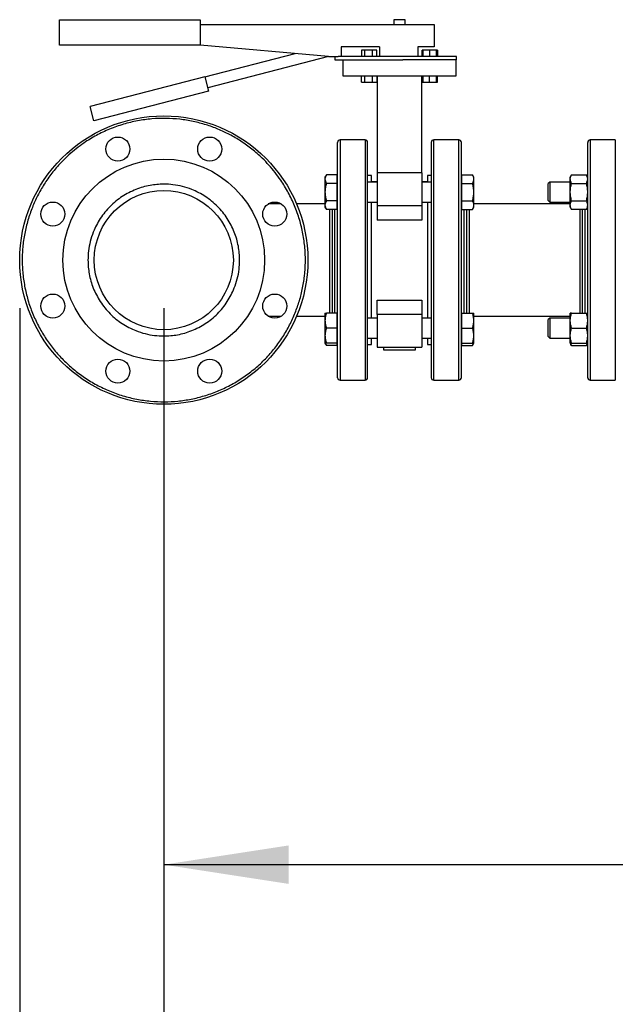
# Model space of a CAD drawing. Extents: x 0.4 to 10.6, y 0.4 to 8.1.
# Drawn here: x 2.4 to 3, y 2.3 to 3.3 of the extents above; entities that cross this region are included whole.
import ezdxf

# ---------------------------------------------------------------- set-up
doc = ezdxf.new("R2010")
doc.units = 0
doc.linetypes.add('SLD-SOLID', pattern=[0])
doc.layers.get('0').update_dxf_attribs({"linetype": 'CONTINUOUS'})
doc.styles.add('SLDTEXTSTYLE0', font='TXT', dxfattribs={"width": 0.75})
doc.dimstyles.new('SLDDIMSTYLE1', dxfattribs={"dimtxt": 0.125, "dimasz": 0.13, "dimexe": 0, "dimexo": 0.0625, "dimgap": 0.03125, "dimtad": 0, "dimtih": 1, "dimtoh": 1, "dimdec": 1, "dimlfac": 30, "dimrnd": 1e-09, "dimzin": 12, "dimtxsty": 'SLDTEXTSTYLE0', "dimsah": 1, "dimcen": 0.09, "dimazin": 3, "dimtfac": 1, "dimtofl": 0, "dimtmove": 0, "dimatfit": 3, "dimtolj": 1, "dimtzin": 12})
doc.dimstyles.new('SLDDIMSTYLE5', dxfattribs={"dimtxt": 0.125, "dimasz": 0.13, "dimexe": 0, "dimexo": 0.0625, "dimgap": 0.03125, "dimtad": 0, "dimtih": 1, "dimtoh": 1, "dimdec": 1, "dimlfac": 30, "dimrnd": 1e-09, "dimzin": 12, "dimtxsty": 'SLDTEXTSTYLE0', "dimsah": 1, "dimcen": 0.09, "dimazin": 3, "dimtfac": 1, "dimtofl": 0, "dimtmove": 0, "dimatfit": 3, "dimtolj": 1, "dimtzin": 12})

# ---------------------------------------------------------------- blocks, each defined once
blk = doc.blocks.new('_D_14')
at = {"color": 7, "linetype": 'SLD-SOLID'}
for p, q in [((2.3778, 3.0465), (2.3778, 1.616)), ((3.9699, 3.0465), (3.9699, 1.616)), ((2.3778, 1.741), (3.0122, 1.741)), ((3.9699, 1.741), (3.3355, 1.741))]:
    blk.add_line(p, q, dxfattribs=at)
for points in [[(2.3778, 1.741), (2.5078, 1.721), (2.5078, 1.761)], [(3.9699, 1.741), (3.8399, 1.761), (3.8399, 1.721)]]:
    blk.add_solid(points, dxfattribs=at)
at = {"color": 7, "linetype": 'SLD-SOLID', "insert": (3.0122, 1.8029), "char_height": 0.125, "attachment_point": 1, "style": 'SLDTEXTSTYLE0'}
blk.add_mtext('47.8', dxfattribs=at)
blk = doc.blocks.new('_D_15')
at = {"color": 7, "linetype": 'SLD-SOLID'}
for p, q in [((2.5278, 3.0465), (2.5278, 1.9486)), ((3.8199, 3.0465), (3.8199, 1.9486)), ((2.5278, 2.0736), (3.0122, 2.0736)), ((3.8199, 2.0736), (3.3355, 2.0736))]:
    blk.add_line(p, q, dxfattribs=at)
for points in [[(2.5278, 2.0736), (2.6578, 2.0536), (2.6578, 2.0936)], [(3.8199, 2.0736), (3.6899, 2.0936), (3.6899, 2.0536)]]:
    blk.add_solid(points, dxfattribs=at)
at = {"color": 7, "linetype": 'SLD-SOLID', "insert": (3.0122, 2.1355), "char_height": 0.125, "attachment_point": 1, "style": 'SLDTEXTSTYLE0'}
blk.add_mtext('38.8', dxfattribs=at)
blk = doc.blocks.new('_D_16')
at = {"color": 7, "linetype": 'SLD-SOLID'}
for p, q in [((2.5278, 3.0465), (2.5278, 2.3427)), ((3.3354, 2.5684), (3.3354, 2.3427)), ((2.5278, 2.4677), (3.3354, 2.4677)), ((3.3354, 2.4677), (3.4714, 2.4677))]:
    blk.add_line(p, q, dxfattribs=at)
for points in [[(2.5278, 2.4677), (2.6578, 2.4477), (2.6578, 2.4877)], [(3.3354, 2.4677), (3.2054, 2.4877), (3.2054, 2.4477)]]:
    blk.add_solid(points, dxfattribs=at)
at = {"color": 7, "linetype": 'SLD-SOLID', "insert": (3.4714, 2.5297), "char_height": 0.125, "attachment_point": 1, "style": 'SLDTEXTSTYLE0'}
blk.add_mtext('24.2', dxfattribs=at)

msp = doc.modelspace()

# ---------------------------------------------------------------- linework, layer by layer
at = {"color": 7, "linetype": 'SLD-SOLID'}
for p, q in [((2.4191, 3.3199), (2.4191, 3.3465)), ((2.4191, 3.3465), (2.5658, 3.3465)), ((2.5658, 3.3465), (2.5658, 3.3199)), ((2.5658, 3.3415), (2.8091, 3.3415)), ((2.7673, 3.3465), (2.7673, 3.3415)), ((2.7789, 3.3465), (2.7673, 3.3465)), ((2.7789, 3.3415), (2.7789, 3.3465)), ((2.8091, 3.3415), (2.8091, 3.3182)), ((2.5658, 3.3199), (2.4191, 3.3199)), ((2.6991, 3.3082), (2.5658, 3.3199)), ((2.5658, 3.3199), (2.5658, 3.3199)), ((2.7524, 3.3182), (2.7124, 3.3182)), ((2.7124, 3.3182), (2.7124, 3.3082)), ((2.7524, 3.3182), (2.7524, 3.3082)), ((2.7924, 3.3182), (2.7924, 3.3082)), ((2.8091, 3.3182), (2.7924, 3.3182)), ((2.5707, 3.287), (2.6644, 3.3112)), ((2.6992, 3.3082), (2.5736, 3.2757)), ((2.6991, 3.3082), (2.7092, 3.3082)), ((2.7058, 3.3082), (2.7058, 3.3049)), ((2.8324, 3.3082), (2.7092, 3.3082)), ((2.7335, 3.3149), (2.7335, 3.3082)), ((2.7369, 3.3149), (2.7335, 3.3149)), ((2.745, 3.3149), (2.7369, 3.3149)), ((2.7369, 3.3082), (2.7369, 3.3149)), ((2.745, 3.3082), (2.745, 3.3149)), ((2.7496, 3.3149), (2.745, 3.3149)), ((2.7496, 3.3082), (2.7496, 3.3149)), ((2.7966, 3.3082), (2.7966, 3.3149)), ((2.7977, 3.3149), (2.7966, 3.3149)), ((2.8043, 3.3149), (2.7977, 3.3149)), ((2.7977, 3.3082), (2.7977, 3.3149)), ((2.8116, 3.3149), (2.8043, 3.3149)), ((2.8043, 3.3149), (2.8043, 3.3082)), ((2.8116, 3.3082), (2.8116, 3.3149)), ((2.8123, 3.3149), (2.8116, 3.3149)), ((2.8123, 3.3082), (2.8123, 3.3149)), ((2.8127, 3.3149), (2.8123, 3.3149)), ((2.8127, 3.3149), (2.8127, 3.3082)), ((2.8324, 3.3049), (2.8324, 3.3082)), ((2.7058, 3.3049), (2.7765, 3.3049)), ((2.7141, 3.3049), (2.7141, 3.2882)), ((2.832, 3.3049), (2.7765, 3.3049)), ((2.832, 3.3049), (2.8324, 3.3049)), ((2.8321, 3.2882), (2.8321, 3.3049)), ((2.7141, 3.2882), (2.8321, 3.2882)), ((2.7335, 3.2815), (2.7335, 3.2882)), ((2.7369, 3.2815), (2.7369, 3.2882)), ((2.745, 3.2815), (2.745, 3.2882)), ((2.7496, 3.2882), (2.7496, 3.2815)), ((2.7498, 3.2882), (2.7498, 3.1872)), ((2.7964, 3.1872), (2.7964, 3.2882)), ((2.7966, 3.2882), (2.7966, 3.2815)), ((2.7977, 3.2815), (2.7977, 3.2882)), ((2.8043, 3.2815), (2.8043, 3.2882)), ((2.8116, 3.2815), (2.8116, 3.2882)), ((2.8123, 3.2815), (2.8123, 3.2882)), ((2.8127, 3.2815), (2.8127, 3.2882)), ((2.5707, 3.287), (2.4512, 3.2561)), ((2.5707, 3.287), (2.5745, 3.2723)), ((2.7335, 3.2815), (2.7369, 3.2815)), ((2.7369, 3.2815), (2.745, 3.2815)), ((2.745, 3.2815), (2.7496, 3.2815)), ((2.7966, 3.2815), (2.7977, 3.2815)), ((2.7977, 3.2815), (2.8043, 3.2815)), ((2.8043, 3.2815), (2.8116, 3.2815)), ((2.8116, 3.2815), (2.8123, 3.2815)), ((2.8123, 3.2815), (2.8127, 3.2815)), ((2.5745, 3.2723), (2.4551, 3.2414)), ((2.4551, 3.2414), (2.4512, 3.2561)), ((2.7374, 3.2215), (2.7113, 3.2215)), ((2.8349, 3.2215), (2.8088, 3.2215)), ((2.9978, 3.2215), (2.9717, 3.2215)), ((2.697, 3.1853), (2.6956, 3.1829)), ((2.7081, 3.1853), (2.697, 3.1853)), ((2.7081, 3.1853), (2.7081, 3.1808)), ((2.7964, 3.1872), (2.7498, 3.1872)), ((2.7498, 3.1872), (2.7498, 3.1531)), ((2.7964, 3.1872), (2.7964, 3.1531)), ((2.8381, 3.1808), (2.8381, 3.1853)), ((2.8381, 3.1853), (2.8492, 3.1853)), ((2.8506, 3.1829), (2.8492, 3.1853)), ((2.9523, 3.1853), (2.9509, 3.1829)), ((2.9523, 3.1853), (2.9677, 3.1853)), ((2.9691, 3.1829), (2.9677, 3.1853)), ((2.6956, 3.1829), (2.6956, 3.1808)), ((2.6956, 3.1808), (2.6956, 3.1672)), ((2.7081, 3.1763), (2.697, 3.1763)), ((2.7087, 3.1829), (2.7081, 3.1829)), ((2.7081, 3.1808), (2.7081, 3.1763)), ((2.7081, 3.1763), (2.7081, 3.1672)), ((2.7439, 3.1845), (2.74, 3.1845)), ((2.7498, 3.1777), (2.74, 3.1777)), ((2.7439, 3.1836), (2.7439, 3.1845)), ((2.7439, 3.1777), (2.7439, 3.1836)), ((2.7498, 3.1779), (2.7439, 3.1779)), ((2.8023, 3.1779), (2.7964, 3.1779)), ((2.8062, 3.1777), (2.7964, 3.1777)), ((2.8062, 3.1845), (2.8023, 3.1845)), ((2.8023, 3.1845), (2.8023, 3.1777)), ((2.8381, 3.1829), (2.8375, 3.1829)), ((2.8381, 3.1763), (2.8381, 3.1808)), ((2.8381, 3.1672), (2.8381, 3.1763)), ((2.8381, 3.1763), (2.8492, 3.1763)), ((2.8506, 3.1808), (2.8506, 3.1829)), ((2.8506, 3.1672), (2.8506, 3.1808)), ((2.9295, 3.1777), (2.9278, 3.176)), ((2.9278, 3.1585), (2.9278, 3.176)), ((2.9509, 3.1777), (2.9295, 3.1777)), ((2.9295, 3.1777), (2.9295, 3.1568)), ((2.9509, 3.1808), (2.9509, 3.1829)), ((2.9509, 3.1672), (2.9509, 3.1808)), ((2.9523, 3.1763), (2.9677, 3.1763)), ((2.6956, 3.1672), (2.6956, 3.1537)), ((2.7081, 3.1672), (2.7081, 3.1582)), ((2.8381, 3.1582), (2.8381, 3.1672)), ((2.8506, 3.1537), (2.8506, 3.1672)), ((2.9509, 3.1537), (2.9509, 3.1672)), ((2.6501, 3.1549), (2.6365, 3.1549)), ((2.6956, 3.1549), (2.666, 3.1549)), ((2.7081, 3.1582), (2.697, 3.1582)), ((2.7081, 3.1582), (2.7081, 3.1537)), ((2.74, 3.1568), (2.7498, 3.1568)), ((2.7439, 3.0362), (2.7439, 3.1568)), ((2.7964, 3.1568), (2.8062, 3.1568)), ((2.8023, 3.1568), (2.8023, 3.0362)), ((2.8381, 3.1582), (2.8492, 3.1582)), ((2.8381, 3.1537), (2.8381, 3.1582)), ((2.9509, 3.1549), (2.8506, 3.1549)), ((2.9278, 3.1585), (2.9295, 3.1568)), ((2.9295, 3.1568), (2.9509, 3.1568)), ((2.9523, 3.1582), (2.9677, 3.1582)), ((2.6956, 3.1537), (2.6956, 3.1516)), ((2.6956, 3.1516), (2.697, 3.1492)), ((2.7081, 3.1492), (2.697, 3.1492)), ((2.7081, 3.1537), (2.7081, 3.1492)), ((2.7081, 3.1516), (2.7087, 3.1516)), ((2.7964, 3.1531), (2.7498, 3.1531)), ((2.7498, 3.1531), (2.7498, 3.1381)), ((2.7964, 3.1531), (2.7964, 3.1381)), ((2.8375, 3.1516), (2.8381, 3.1516)), ((2.8381, 3.1492), (2.8381, 3.1537)), ((2.8381, 3.1492), (2.8492, 3.1492)), ((2.8492, 3.1492), (2.8506, 3.1516)), ((2.8506, 3.1516), (2.8506, 3.1537)), ((2.9509, 3.1516), (2.9509, 3.1537)), ((2.9509, 3.1516), (2.9523, 3.1492)), ((2.9677, 3.1492), (2.9523, 3.1492)), ((2.9677, 3.1492), (2.9691, 3.1516)), ((2.7964, 3.1381), (2.7498, 3.1381)), ((2.7498, 3.0549), (2.7964, 3.0549)), ((2.7498, 3.04), (2.7498, 3.0549)), ((2.7964, 3.0549), (2.7964, 3.04)), ((2.6365, 3.0382), (2.6501, 3.0382)), ((2.666, 3.0382), (2.6956, 3.0382)), ((2.6956, 3.0414), (2.6956, 3.0336)), ((2.6956, 3.0336), (2.6956, 3.018)), ((2.7081, 3.0414), (2.697, 3.0414)), ((2.7087, 3.0414), (2.7081, 3.0414)), ((2.7081, 3.0414), (2.7081, 3.0336)), ((2.7081, 3.0336), (2.7081, 3.0258)), ((2.7498, 3.0362), (2.74, 3.0362)), ((2.7964, 3.04), (2.7498, 3.04)), ((2.7498, 3.04), (2.7498, 3.0058)), ((2.7964, 3.04), (2.7964, 3.0058)), ((2.8062, 3.0362), (2.7964, 3.0362)), ((2.8381, 3.0414), (2.8375, 3.0414)), ((2.8381, 3.0336), (2.8381, 3.0414)), ((2.8381, 3.0414), (2.8492, 3.0414)), ((2.8381, 3.0258), (2.8381, 3.0336)), ((2.8506, 3.0336), (2.8506, 3.0414)), ((2.8506, 3.0382), (2.9509, 3.0382)), ((2.8506, 3.018), (2.8506, 3.0336)), ((2.9295, 3.0362), (2.9278, 3.0346)), ((2.9278, 3.0171), (2.9278, 3.0346)), ((2.9509, 3.0362), (2.9295, 3.0362)), ((2.9295, 3.0362), (2.9295, 3.0154)), ((2.9509, 3.0336), (2.9509, 3.0414)), ((2.9509, 3.018), (2.9509, 3.0336)), ((2.9523, 3.0414), (2.9677, 3.0414)), ((2.7081, 3.0258), (2.697, 3.0258)), ((2.7081, 3.0258), (2.7081, 3.018)), ((2.8381, 3.0258), (2.8492, 3.0258)), ((2.8381, 3.018), (2.8381, 3.0258)), ((2.9523, 3.0258), (2.9677, 3.0258)), ((2.6956, 3.018), (2.6956, 3.0102)), ((2.7081, 3.018), (2.7081, 3.0102)), ((2.74, 3.0154), (2.7498, 3.0154)), ((2.7439, 3.0086), (2.7439, 3.0154)), ((2.7439, 3.0152), (2.7498, 3.0152)), ((2.7964, 3.0154), (2.8062, 3.0154)), ((2.7964, 3.0152), (2.8023, 3.0152)), ((2.8023, 3.0154), (2.8023, 3.0086)), ((2.8381, 3.0102), (2.8381, 3.018)), ((2.8506, 3.0102), (2.8506, 3.018)), ((2.9278, 3.0171), (2.9295, 3.0154)), ((2.9295, 3.0154), (2.9509, 3.0154)), ((2.9509, 3.0102), (2.9509, 3.018)), ((2.6956, 3.0102), (2.697, 3.0078)), ((2.7081, 3.0102), (2.697, 3.0102)), ((2.7081, 3.0078), (2.697, 3.0078)), ((2.7081, 3.0102), (2.7087, 3.0102)), ((2.7081, 3.0102), (2.7081, 3.0078)), ((2.74, 3.0086), (2.74, 3.0093)), ((2.74, 3.0086), (2.7439, 3.0086)), ((2.7498, 3.0058), (2.7964, 3.0058)), ((2.7564, 3.0058), (2.7564, 3.0032)), ((2.7564, 3.0032), (2.7898, 3.0032)), ((2.7898, 3.0032), (2.7898, 3.0058)), ((2.8023, 3.0086), (2.8062, 3.0086)), ((2.8062, 3.0093), (2.8062, 3.0086)), ((2.8375, 3.0102), (2.8381, 3.0102)), ((2.8381, 3.0102), (2.8492, 3.0102)), ((2.8381, 3.0078), (2.8381, 3.0102)), ((2.8381, 3.0078), (2.8492, 3.0078)), ((2.8492, 3.0078), (2.8506, 3.0102)), ((2.9509, 3.0102), (2.9523, 3.0078)), ((2.9523, 3.0102), (2.9677, 3.0102)), ((2.9523, 3.0078), (2.9677, 3.0078)), ((2.9677, 3.0078), (2.9691, 3.0102)), ((2.7113, 2.9715), (2.7374, 2.9715)), ((2.8088, 2.9715), (2.8349, 2.9715)), ((2.9717, 2.9715), (2.9978, 2.9715))]:
    msp.add_line(p, q, dxfattribs=at)
at = {"color": 8, "linetype": 'SLD-SOLID'}
for p, q in [((2.7113, 3.2215), (2.7113, 3.1849)), ((2.7374, 3.2215), (2.7374, 3.0081)), ((2.8088, 2.9715), (2.8088, 3.2215)), ((2.8349, 3.1849), (2.8349, 3.2215)), ((2.9717, 3.2215), (2.9717, 2.9715)), ((2.9978, 3.2215), (2.9978, 2.9715)), ((2.7113, 3.1849), (2.7113, 2.9715)), ((2.8349, 2.9715), (2.8349, 3.1849)), ((2.703, 3.1492), (2.703, 3.0414)), ((2.706, 3.0464), (2.706, 3.1492)), ((2.8402, 3.1492), (2.8402, 3.0414)), ((2.8432, 3.1466), (2.8432, 3.1492)), ((2.8432, 3.0414), (2.8432, 3.1466)), ((2.9634, 3.1492), (2.9634, 3.0414)), ((2.9665, 3.0414), (2.9665, 3.1492)), ((2.706, 3.0414), (2.706, 3.0464)), ((2.7374, 3.0081), (2.7374, 2.9715))]:
    msp.add_line(p, q, dxfattribs=at)
at = {"color": 7, "linetype": 'SLD-SOLID'}
for centre, radius in [((2.5278, 3.0965), 0.15), ((2.48, 3.212), 0.0125), ((2.5756, 3.212), 0.0125), ((2.5278, 3.0965), 0.105), ((2.5278, 3.0965), 0.0724), ((2.4123, 3.1444), 0.0125), ((2.6433, 3.1444), 0.0125), ((2.4123, 3.0487), 0.0125), ((2.6433, 3.0487), 0.0125), ((2.48, 2.981), 0.0125), ((2.5756, 2.981), 0.0125)]:
    msp.add_circle(centre, radius, dxfattribs=at)
for centre, start, end in [((2.7113, 3.2189), 90, 180), ((2.7374, 3.2189), 360, 90), ((2.8088, 3.2189), 90, 180), ((2.8349, 3.2189), 0, 90), ((2.9717, 3.2189), 90, 180), ((2.7113, 2.9742), 180, 270), ((2.7374, 2.9742), 270, 0), ((2.8088, 2.9742), 180, 270), ((2.8349, 2.9742), 270, 0), ((2.9717, 2.9742), 180, 270)]:
    msp.add_arc(centre, 0.00262, start, end, dxfattribs=at)
for points, knots in [([(2.664, 3.0401), (2.6655, 3.0443), (2.6688, 3.0527), (2.6722, 3.0659), (2.6745, 3.0799), (2.6754, 3.0943), (2.6749, 3.1091), (2.6729, 3.1239), (2.6693, 3.1387), (2.6642, 3.153), (2.6576, 3.1668), (2.6506, 3.1783), (2.6437, 3.1877), (2.6373, 3.1953), (2.6294, 3.2036), (2.6197, 3.212), (2.6083, 3.2203), (2.5964, 3.2272), (2.5843, 3.2329), (2.5717, 3.2374), (2.5584, 3.2409), (2.5445, 3.2432), (2.53, 3.2441), (2.5153, 3.2436), (2.5004, 3.2416), (2.4857, 3.238), (2.4713, 3.2329), (2.4575, 3.2264), (2.446, 3.2194), (2.4366, 3.2124), (2.429, 3.206), (2.4208, 3.1981), (2.4123, 3.1885), (2.4041, 3.177), (2.3971, 3.1652), (2.3934, 3.157), (2.3916, 3.1529)], [0, 0, 0, 0, 0.028641, 0.058247, 0.088731, 0.11999, 0.151897, 0.184307, 0.217062, 0.249992, 0.282923, 0.315678, 0.337287, 0.358735, 0.38001, 0.411269, 0.441753, 0.471359, 0.5, 0.528641, 0.558247, 0.588731, 0.61999, 0.651897, 0.684307, 0.717062, 0.749992, 0.782923, 0.815678, 0.837287, 0.858735, 0.88001, 0.911269, 0.941753, 0.971359, 1, 1, 1, 1]), ([(2.7087, 3.01), (2.7087, 3.0128), (2.7087, 3.0185), (2.7087, 3.028), (2.7087, 3.0383), (2.7087, 3.0493), (2.7087, 3.0609), (2.7087, 3.0728), (2.7087, 3.0849), (2.7087, 3.097), (2.7087, 3.109), (2.7087, 3.1207), (2.7087, 3.132), (2.7087, 3.1431), (2.7087, 3.1539), (2.7087, 3.1643), (2.7087, 3.1741), (2.7087, 3.1832), (2.7087, 3.1914), (2.7087, 3.1987), (2.7087, 3.2049), (2.7087, 3.2099), (2.7087, 3.2138), (2.7087, 3.2167), (2.7087, 3.2184), (2.7087, 3.2191), (2.7087, 3.2189), (2.7087, 3.2189)], [0, 0, 0, 0, 0.040266, 0.081379, 0.12317, 0.165448, 0.208009, 0.250641, 0.293131, 0.335269, 0.376854, 0.417703, 0.457762, 0.498328, 0.539688, 0.581662, 0.624058, 0.666667, 0.709275, 0.751671, 0.793645, 0.835005, 0.875571, 0.91563, 0.956479, 0.998064, 1, 1, 1, 1]), ([(2.74, 3.01), (2.74, 3.0128), (2.74, 3.0185), (2.74, 3.028), (2.74, 3.0383), (2.74, 3.0493), (2.74, 3.0609), (2.74, 3.0728), (2.74, 3.0849), (2.74, 3.097), (2.74, 3.109), (2.74, 3.1207), (2.74, 3.132), (2.74, 3.1431), (2.74, 3.1539), (2.74, 3.1643), (2.74, 3.1741), (2.74, 3.1832), (2.74, 3.1914), (2.74, 3.1987), (2.74, 3.2049), (2.74, 3.2099), (2.74, 3.2138), (2.74, 3.2167), (2.74, 3.2184), (2.74, 3.2191), (2.74, 3.2189), (2.74, 3.2189)], [0, 0, 0, 0, 0.040266, 0.081379, 0.12317, 0.165448, 0.208009, 0.250641, 0.293131, 0.335269, 0.376854, 0.417703, 0.457762, 0.498328, 0.539688, 0.581662, 0.624058, 0.666667, 0.709275, 0.751671, 0.793645, 0.835005, 0.875571, 0.91563, 0.956479, 0.998064, 1, 1, 1, 1]), ([(2.8062, 3.2189), (2.8062, 3.2189), (2.8062, 3.2191), (2.8062, 3.2184), (2.8062, 3.2167), (2.8062, 3.2138), (2.8062, 3.2099), (2.8062, 3.2049), (2.8062, 3.1987), (2.8062, 3.1914), (2.8062, 3.1832), (2.8062, 3.1741), (2.8062, 3.1643), (2.8062, 3.1539), (2.8062, 3.1431), (2.8062, 3.132), (2.8062, 3.1207), (2.8062, 3.109), (2.8062, 3.097), (2.8062, 3.0849), (2.8062, 3.0728), (2.8062, 3.0609), (2.8062, 3.0493), (2.8062, 3.0383), (2.8062, 3.028), (2.8062, 3.0185), (2.8062, 3.0128), (2.8062, 3.01)], [0, 0, 0, 0, 0.0019356, 0.0435207, 0.0843697, 0.1244294, 0.1649953, 0.2063545, 0.2483293, 0.2907245, 0.3333334, 0.3759423, 0.4183376, 0.4603124, 0.5016716, 0.5422377, 0.5822974, 0.6231463, 0.6647314, 0.7068687, 0.7493587, 0.7919914, 0.8345525, 0.8768303, 0.9186207, 0.9597342, 1, 1, 1, 1]), ([(2.8375, 3.2189), (2.8375, 3.2189), (2.8375, 3.2191), (2.8375, 3.2184), (2.8375, 3.2167), (2.8375, 3.2138), (2.8375, 3.2099), (2.8375, 3.2049), (2.8375, 3.1987), (2.8375, 3.1914), (2.8375, 3.1832), (2.8375, 3.1741), (2.8375, 3.1643), (2.8375, 3.1539), (2.8375, 3.1431), (2.8375, 3.132), (2.8375, 3.1207), (2.8375, 3.109), (2.8375, 3.097), (2.8375, 3.0849), (2.8375, 3.0728), (2.8375, 3.0609), (2.8375, 3.0493), (2.8375, 3.0383), (2.8375, 3.028), (2.8375, 3.0185), (2.8375, 3.0128), (2.8375, 3.01)], [0, 0, 0, 0, 0.0019356, 0.0435207, 0.0843697, 0.1244294, 0.1649953, 0.2063545, 0.2483293, 0.2907245, 0.3333334, 0.3759423, 0.4183376, 0.4603124, 0.5016716, 0.5422377, 0.5822974, 0.6231463, 0.6647314, 0.7068687, 0.7493587, 0.7919914, 0.8345525, 0.8768303, 0.9186207, 0.9597342, 1, 1, 1, 1]), ([(2.9691, 3.01), (2.9691, 3.0127), (2.9691, 3.0181), (2.9691, 3.0272), (2.9691, 3.0371), (2.9691, 3.0479), (2.9691, 3.0594), (2.9691, 3.0715), (2.9691, 3.0839), (2.9691, 3.0965), (2.9691, 3.1092), (2.9691, 3.1216), (2.9691, 3.1337), (2.9691, 3.1451), (2.9691, 3.1559), (2.9691, 3.1659), (2.9691, 3.175), (2.9691, 3.1832), (2.9691, 3.1907), (2.9691, 3.1976), (2.9691, 3.2037), (2.9691, 3.2091), (2.9691, 3.2134), (2.9691, 3.2165), (2.9691, 3.2185), (2.9691, 3.2188), (2.9691, 3.2189)], [0, 0, 0, 0, 0.03819, 0.077665, 0.118312, 0.159992, 0.202535, 0.24575, 0.289425, 0.333333, 0.377242, 0.420917, 0.464132, 0.506675, 0.548354, 0.589002, 0.628477, 0.666667, 0.704856, 0.744331, 0.784979, 0.826658, 0.869202, 0.912417, 0.956092, 1, 1, 1, 1]), ([(2.697, 3.1853), (2.6966, 3.1846), (2.6959, 3.1831), (2.6957, 3.1815), (2.6956, 3.1808)], [0, 0, 0, 0, 0.495461, 1, 1, 1, 1]), ([(2.8506, 3.1808), (2.8505, 3.1815), (2.8503, 3.1831), (2.8496, 3.1845), (2.8492, 3.1853)], [0, 0, 0, 0, 0.494507, 1, 1, 1, 1]), ([(2.9509, 3.1808), (2.9509, 3.1815), (2.9511, 3.1831), (2.9519, 3.1845), (2.9523, 3.1853)], [0, 0, 0, 0, 0.494507, 1, 1, 1, 1]), ([(2.9691, 3.1808), (2.969, 3.1815), (2.9689, 3.1831), (2.9681, 3.1845), (2.9677, 3.1853)], [0, 0, 0, 0, 0.494507, 1, 1, 1, 1]), ([(2.6067, 3.0965), (2.6067, 3.0989), (2.6065, 3.1038), (2.6055, 3.1111), (2.6038, 3.1184), (2.6013, 3.1257), (2.598, 3.1329), (2.594, 3.1398), (2.5892, 3.1464), (2.5837, 3.1524), (2.5777, 3.1579), (2.5711, 3.1627), (2.5642, 3.1667), (2.5562, 3.1704), (2.5473, 3.1732), (2.5375, 3.1751), (2.5286, 3.1756), (2.5206, 3.1752), (2.5133, 3.1742), (2.506, 3.1725), (2.4986, 3.17), (2.4914, 3.1667), (2.4845, 3.1627), (2.4779, 3.1579), (2.4719, 3.1524), (2.4664, 3.1464), (2.4616, 3.1398), (2.4576, 3.1329), (2.454, 3.125), (2.4511, 3.116), (2.4492, 3.1063), (2.449, 3.0997), (2.4489, 3.0965)], [0, 0, 0, 0, 0.029125, 0.058252, 0.089126, 0.120002, 0.152163, 0.184326, 0.217084, 0.250017, 0.282951, 0.315709, 0.347869, 0.380032, 0.421171, 0.461186, 0.5, 0.529125, 0.558252, 0.589126, 0.620002, 0.652162, 0.684326, 0.717084, 0.750017, 0.782951, 0.815709, 0.847869, 0.880032, 0.921171, 0.961187, 1, 1, 1, 1]), ([(2.6956, 3.1808), (2.6957, 3.18), (2.6959, 3.1785), (2.6966, 3.177), (2.697, 3.1763)], [0, 0, 0, 0, 0.494507, 1, 1, 1, 1]), ([(2.697, 3.1763), (2.6966, 3.1748), (2.6959, 3.1718), (2.6957, 3.1688), (2.6956, 3.1672)], [0, 0, 0, 0, 0.495458, 1, 1, 1, 1]), ([(2.8492, 3.1763), (2.8496, 3.177), (2.8503, 3.1785), (2.8505, 3.18), (2.8506, 3.1808)], [0, 0, 0, 0, 0.495461, 1, 1, 1, 1]), ([(2.8506, 3.1672), (2.8505, 3.1688), (2.8503, 3.1718), (2.8496, 3.1748), (2.8492, 3.1763)], [0, 0, 0, 0, 0.49451, 1, 1, 1, 1]), ([(2.9523, 3.1763), (2.9519, 3.177), (2.9511, 3.1785), (2.9509, 3.18), (2.9509, 3.1808)], [0, 0, 0, 0, 0.495461, 1, 1, 1, 1]), ([(2.9509, 3.1672), (2.9509, 3.1688), (2.9511, 3.1718), (2.9519, 3.1748), (2.9523, 3.1763)], [0, 0, 0, 0, 0.49451, 1, 1, 1, 1]), ([(2.9677, 3.1763), (2.9681, 3.177), (2.9689, 3.1785), (2.969, 3.18), (2.9691, 3.1808)], [0, 0, 0, 0, 0.495461, 1, 1, 1, 1]), ([(2.9691, 3.1672), (2.969, 3.1688), (2.9689, 3.1718), (2.9681, 3.1748), (2.9677, 3.1763)], [0, 0, 0, 0, 0.49451, 1, 1, 1, 1]), ([(2.6956, 3.1672), (2.6957, 3.1657), (2.6959, 3.1627), (2.6966, 3.1597), (2.697, 3.1582)], [0, 0, 0, 0, 0.494511, 1, 1, 1, 1]), ([(2.8492, 3.1582), (2.8496, 3.1597), (2.8503, 3.1626), (2.8505, 3.1657), (2.8506, 3.1672)], [0, 0, 0, 0, 0.4954585, 1, 1, 1, 1]), ([(2.9523, 3.1582), (2.9519, 3.1597), (2.9511, 3.1626), (2.9509, 3.1657), (2.9509, 3.1672)], [0, 0, 0, 0, 0.4954585, 1, 1, 1, 1]), ([(2.9677, 3.1582), (2.9681, 3.1597), (2.9689, 3.1626), (2.969, 3.1657), (2.9691, 3.1672)], [0, 0, 0, 0, 0.4954585, 1, 1, 1, 1]), ([(2.697, 3.1582), (2.6966, 3.1575), (2.6959, 3.156), (2.6957, 3.1545), (2.6956, 3.1537)], [0, 0, 0, 0, 0.495461, 1, 1, 1, 1]), ([(2.8506, 3.1537), (2.8505, 3.1545), (2.8503, 3.156), (2.8496, 3.1575), (2.8492, 3.1582)], [0, 0, 0, 0, 0.494507, 1, 1, 1, 1]), ([(2.9509, 3.1537), (2.9509, 3.1545), (2.9511, 3.156), (2.9519, 3.1575), (2.9523, 3.1582)], [0, 0, 0, 0, 0.494507, 1, 1, 1, 1]), ([(2.9691, 3.1537), (2.969, 3.1545), (2.9689, 3.156), (2.9681, 3.1575), (2.9677, 3.1582)], [0, 0, 0, 0, 0.494507, 1, 1, 1, 1]), ([(2.3916, 3.1529), (2.39, 3.1486), (2.3866, 3.1398), (2.3832, 3.1259), (2.3809, 3.1116), (2.3802, 3.0969), (2.3809, 3.0822), (2.3831, 3.0675), (2.3867, 3.0532), (2.3917, 3.0395), (2.3979, 3.0265), (2.4052, 3.0143), (2.4136, 3.003), (2.4231, 2.9925), (2.4337, 2.9828), (2.4453, 2.9741), (2.4579, 2.9665), (2.4713, 2.9601), (2.4852, 2.9552), (2.4995, 2.9516), (2.5139, 2.9496), (2.5283, 2.9489), (2.5424, 2.9497), (2.5563, 2.9517), (2.5701, 2.9551), (2.5837, 2.9599), (2.597, 2.9661), (2.6096, 2.9737), (2.6215, 2.9825), (2.6325, 2.9924), (2.6423, 3.0033), (2.6509, 3.015), (2.6582, 3.0273), (2.6621, 3.0359), (2.664, 3.0401)], [0, 0, 0, 0, 0.030199, 0.061034, 0.092377, 0.124086, 0.156007, 0.187981, 0.219849, 0.251452, 0.28264, 0.313277, 0.343322, 0.373746, 0.404766, 0.436247, 0.468043, 0.5, 0.531957, 0.563753, 0.595234, 0.626254, 0.656678, 0.686723, 0.71736, 0.748548, 0.780151, 0.812019, 0.843994, 0.875914, 0.907623, 0.938966, 0.969801, 1, 1, 1, 1]), ([(2.6956, 3.1537), (2.6957, 3.153), (2.6959, 3.1514), (2.6966, 3.1499), (2.697, 3.1492)], [0, 0, 0, 0, 0.494507, 1, 1, 1, 1]), ([(2.7003, 3.1492), (2.7003, 3.1478), (2.7003, 3.1444), (2.7003, 3.138), (2.7003, 3.1305), (2.7003, 3.1225), (2.7003, 3.1142), (2.7003, 3.1056), (2.7003, 3.0975), (2.7003, 3.09), (2.7003, 3.0833), (2.7003, 3.0767), (2.7003, 3.0695), (2.7003, 3.0621), (2.7003, 3.0547), (2.7003, 3.0504), (2.7003, 3.0483)], [0, 0, 0, 0, 0.059217, 0.139153, 0.218389, 0.29675, 0.372574, 0.449324, 0.52684, 0.586569, 0.646292, 0.70642, 0.766543, 0.845599, 0.923473, 1, 1, 1, 1]), ([(2.8459, 3.0483), (2.8459, 3.0504), (2.8459, 3.0547), (2.8459, 3.0621), (2.8459, 3.0695), (2.8459, 3.0767), (2.8459, 3.0833), (2.8459, 3.09), (2.8459, 3.0975), (2.8459, 3.1056), (2.8459, 3.1142), (2.8459, 3.1225), (2.8459, 3.1305), (2.8459, 3.138), (2.8459, 3.1444), (2.8459, 3.1478), (2.8459, 3.1492)], [0, 0, 0, 0, 0.07653, 0.154406, 0.233457, 0.293586, 0.353708, 0.413437, 0.47316, 0.550682, 0.627431, 0.70325, 0.781617, 0.860853, 0.940783, 1, 1, 1, 1]), ([(2.8492, 3.1492), (2.8496, 3.1499), (2.8503, 3.1514), (2.8505, 3.1529), (2.8506, 3.1537)], [0, 0, 0, 0, 0.4954608, 1, 1, 1, 1]), ([(2.9523, 3.1492), (2.9519, 3.1499), (2.9511, 3.1514), (2.9509, 3.1529), (2.9509, 3.1537)], [0, 0, 0, 0, 0.4954608, 1, 1, 1, 1]), ([(2.9608, 3.1492), (2.9608, 3.1478), (2.9608, 3.1445), (2.9608, 3.1386), (2.9608, 3.1315), (2.9608, 3.1243), (2.9608, 3.1172), (2.9608, 3.1105), (2.9608, 3.1036), (2.9608, 3.0965), (2.9608, 3.0895), (2.9608, 3.0826), (2.9608, 3.0759), (2.9608, 3.0688), (2.9608, 3.0616), (2.9608, 3.0545), (2.9608, 3.0503), (2.9608, 3.0483)], [0, 0, 0, 0, 0.058849, 0.131913, 0.20724, 0.284679, 0.345225, 0.405764, 0.467597, 0.529425, 0.591258, 0.653085, 0.71363, 0.77417, 0.851614, 0.92694, 1, 1, 1, 1]), ([(2.9677, 3.1492), (2.9681, 3.1499), (2.9689, 3.1514), (2.969, 3.1529), (2.9691, 3.1537)], [0, 0, 0, 0, 0.4954608, 1, 1, 1, 1]), ([(2.4489, 3.0965), (2.4489, 3.0941), (2.4491, 3.0893), (2.4501, 3.082), (2.4518, 3.0747), (2.4543, 3.0673), (2.4576, 3.0602), (2.4616, 3.0532), (2.4664, 3.0467), (2.4719, 3.0406), (2.4779, 3.0351), (2.4845, 3.0304), (2.4914, 3.0263), (2.4994, 3.0227), (2.5083, 3.0198), (2.5181, 3.018), (2.527, 3.0174), (2.535, 3.0178), (2.5423, 3.0188), (2.5496, 3.0205), (2.557, 3.0231), (2.5642, 3.0263), (2.5711, 3.0304), (2.5777, 3.0351), (2.5837, 3.0406), (2.5892, 3.0467), (2.594, 3.0532), (2.598, 3.0602), (2.6016, 3.0681), (2.6045, 3.077), (2.6064, 3.0868), (2.6066, 3.0933), (2.6067, 3.0965)], [0, 0, 0, 0, 0.0291255, 0.0582524, 0.0891259, 0.1200021, 0.1521625, 0.1843256, 0.2170838, 0.2500172, 0.2829508, 0.3157089, 0.3478693, 0.3800324, 0.4211707, 0.4611866, 0.5000001, 0.5291249, 0.5582525, 0.5891258, 0.6200021, 0.6521626, 0.6843256, 0.7170839, 0.7500172, 0.7829506, 0.8157089, 0.8478692, 0.8800323, 0.9211706, 0.9611871, 1, 1, 1, 1]), ([(2.7003, 3.0483), (2.7003, 3.0464), (2.7003, 3.0439), (2.7003, 3.0419), (2.7003, 3.0414)], [0, 0, 0, 0, 0.777372, 1, 1, 1, 1]), ([(2.8459, 3.0414), (2.8459, 3.0419), (2.8459, 3.0439), (2.8459, 3.0464), (2.8459, 3.0483)], [0, 0, 0, 0, 0.222652, 1, 1, 1, 1]), ([(2.9608, 3.0483), (2.9608, 3.0463), (2.9608, 3.0438), (2.9608, 3.0418), (2.9608, 3.0414)], [0, 0, 0, 0, 0.815428, 1, 1, 1, 1]), ([(2.697, 3.0414), (2.6966, 3.0402), (2.6959, 3.0376), (2.6957, 3.035), (2.6956, 3.0336)], [0, 0, 0, 0, 0.4954573, 1, 1, 1, 1]), ([(2.6956, 3.0414), (2.6957, 3.0414), (2.6959, 3.0414), (2.6966, 3.0414), (2.697, 3.0414)], [0, 0, 0, 0, 0.494511, 1, 1, 1, 1]), ([(2.6956, 3.0336), (2.6957, 3.0323), (2.6959, 3.0297), (2.6966, 3.0271), (2.697, 3.0258)], [0, 0, 0, 0, 0.494511, 1, 1, 1, 1]), ([(2.8506, 3.0336), (2.8505, 3.0349), (2.8503, 3.0376), (2.8496, 3.0402), (2.8492, 3.0414)], [0, 0, 0, 0, 0.494511, 1, 1, 1, 1]), ([(2.8492, 3.0414), (2.8496, 3.0414), (2.8503, 3.0414), (2.8505, 3.0414), (2.8506, 3.0414)], [0, 0, 0, 0, 0.4954543, 1, 1, 1, 1]), ([(2.8492, 3.0258), (2.8496, 3.0271), (2.8503, 3.0297), (2.8505, 3.0323), (2.8506, 3.0336)], [0, 0, 0, 0, 0.495457, 1, 1, 1, 1]), ([(2.9509, 3.0336), (2.9509, 3.0349), (2.9511, 3.0376), (2.9519, 3.0402), (2.9523, 3.0414)], [0, 0, 0, 0, 0.494511, 1, 1, 1, 1]), ([(2.9523, 3.0414), (2.9519, 3.0414), (2.9511, 3.0414), (2.9509, 3.0414), (2.9509, 3.0414)], [0, 0, 0, 0, 0.4954543, 1, 1, 1, 1]), ([(2.9523, 3.0258), (2.9519, 3.0271), (2.9511, 3.0297), (2.9509, 3.0323), (2.9509, 3.0336)], [0, 0, 0, 0, 0.495457, 1, 1, 1, 1]), ([(2.9691, 3.0336), (2.969, 3.0349), (2.9689, 3.0376), (2.9681, 3.0402), (2.9677, 3.0414)], [0, 0, 0, 0, 0.494511, 1, 1, 1, 1]), ([(2.9677, 3.0414), (2.9681, 3.0414), (2.9689, 3.0414), (2.969, 3.0414), (2.9691, 3.0414)], [0, 0, 0, 0, 0.4954543, 1, 1, 1, 1]), ([(2.9677, 3.0258), (2.9681, 3.0271), (2.9689, 3.0297), (2.969, 3.0323), (2.9691, 3.0336)], [0, 0, 0, 0, 0.495457, 1, 1, 1, 1]), ([(2.697, 3.0258), (2.6966, 3.0246), (2.6959, 3.022), (2.6957, 3.0193), (2.6956, 3.018)], [0, 0, 0, 0, 0.4954573, 1, 1, 1, 1]), ([(2.8506, 3.018), (2.8505, 3.0193), (2.8503, 3.022), (2.8496, 3.0245), (2.8492, 3.0258)], [0, 0, 0, 0, 0.4945109, 1, 1, 1, 1]), ([(2.9509, 3.018), (2.9509, 3.0193), (2.9511, 3.022), (2.9519, 3.0245), (2.9523, 3.0258)], [0, 0, 0, 0, 0.4945109, 1, 1, 1, 1]), ([(2.9691, 3.018), (2.969, 3.0193), (2.9689, 3.022), (2.9681, 3.0245), (2.9677, 3.0258)], [0, 0, 0, 0, 0.4945109, 1, 1, 1, 1]), ([(2.6956, 3.018), (2.6957, 3.0167), (2.6959, 3.0141), (2.6966, 3.0115), (2.697, 3.0102)], [0, 0, 0, 0, 0.494511, 1, 1, 1, 1]), ([(2.8492, 3.0102), (2.8496, 3.0115), (2.8503, 3.014), (2.8505, 3.0167), (2.8506, 3.018)], [0, 0, 0, 0, 0.495457, 1, 1, 1, 1]), ([(2.9523, 3.0102), (2.9519, 3.0115), (2.9511, 3.014), (2.9509, 3.0167), (2.9509, 3.018)], [0, 0, 0, 0, 0.495457, 1, 1, 1, 1]), ([(2.9677, 3.0102), (2.9681, 3.0115), (2.9689, 3.014), (2.969, 3.0167), (2.9691, 3.018)], [0, 0, 0, 0, 0.495457, 1, 1, 1, 1]), ([(2.697, 3.0102), (2.6966, 3.0102), (2.6959, 3.0102), (2.6957, 3.0102), (2.6956, 3.0102)], [0, 0, 0, 0, 0.495454, 1, 1, 1, 1]), ([(2.696, 3.0102), (2.696, 3.0101), (2.6961, 3.0093), (2.6966, 3.0085), (2.697, 3.0078)], [0, 0, 0, 0, 0.065623, 1, 1, 1, 1]), ([(2.7087, 2.9742), (2.7087, 2.9743), (2.7087, 2.9745), (2.7087, 2.9765), (2.7087, 2.9797), (2.7087, 2.984), (2.7087, 2.9893), (2.7087, 2.9955), (2.7087, 3.0023), (2.7087, 3.0075), (2.7087, 3.01)], [0, 0, 0, 0, 0.1317255, 0.2627498, 0.392395, 0.5200249, 0.6450638, 0.7670068, 0.8854319, 1, 1, 1, 1]), ([(2.74, 2.9742), (2.74, 2.9743), (2.74, 2.9745), (2.74, 2.9765), (2.74, 2.9797), (2.74, 2.984), (2.74, 2.9893), (2.74, 2.9955), (2.74, 3.0023), (2.74, 3.0075), (2.74, 3.01)], [0, 0, 0, 0, 0.1317255, 0.2627498, 0.392395, 0.5200249, 0.6450638, 0.7670068, 0.8854319, 1, 1, 1, 1]), ([(2.8062, 3.01), (2.8062, 3.0075), (2.8062, 3.0023), (2.8062, 2.9955), (2.8062, 2.9893), (2.8062, 2.984), (2.8062, 2.9797), (2.8062, 2.9765), (2.8062, 2.9745), (2.8062, 2.9743), (2.8062, 2.9742)], [0, 0, 0, 0, 0.114568, 0.232993, 0.354936, 0.479975, 0.607605, 0.73725, 0.868275, 1, 1, 1, 1]), ([(2.8375, 3.01), (2.8375, 3.0075), (2.8375, 3.0023), (2.8375, 2.9955), (2.8375, 2.9893), (2.8375, 2.984), (2.8375, 2.9797), (2.8375, 2.9765), (2.8375, 2.9745), (2.8375, 2.9743), (2.8375, 2.9742)], [0, 0, 0, 0, 0.114568, 0.232993, 0.354936, 0.479975, 0.607605, 0.73725, 0.868275, 1, 1, 1, 1]), ([(2.8506, 3.0102), (2.8505, 3.0102), (2.8503, 3.0102), (2.8496, 3.0102), (2.8492, 3.0102)], [0, 0, 0, 0, 0.4945109, 1, 1, 1, 1]), ([(2.8492, 3.0078), (2.8496, 3.0085), (2.8501, 3.0093), (2.8502, 3.0101), (2.8502, 3.0102)], [0, 0, 0, 0, 0.915942, 1, 1, 1, 1]), ([(2.9509, 3.0102), (2.9509, 3.0102), (2.9511, 3.0102), (2.9519, 3.0102), (2.9523, 3.0102)], [0, 0, 0, 0, 0.4945109, 1, 1, 1, 1]), ([(2.9523, 3.0078), (2.9518, 3.0085), (2.9514, 3.0093), (2.9512, 3.0101), (2.9512, 3.0102)], [0, 0, 0, 0, 0.915943, 1, 1, 1, 1]), ([(2.9677, 3.0078), (2.9681, 3.0085), (2.9686, 3.0093), (2.9687, 3.0101), (2.9687, 3.0102)], [0, 0, 0, 0, 0.915943, 1, 1, 1, 1]), ([(2.9691, 3.0102), (2.969, 3.0102), (2.9689, 3.0102), (2.9681, 3.0102), (2.9677, 3.0102)], [0, 0, 0, 0, 0.4945109, 1, 1, 1, 1]), ([(2.9691, 2.9742), (2.9691, 2.9743), (2.9691, 2.9745), (2.9691, 2.9763), (2.9691, 2.9792), (2.9691, 2.9834), (2.9691, 2.9887), (2.9691, 2.9949), (2.9691, 3.002), (2.9691, 3.0073), (2.9691, 3.01)], [0, 0, 0, 0, 0.120605, 0.248075, 0.375973, 0.503657, 0.63049, 0.755862, 0.879203, 1, 1, 1, 1])]:
    msp.add_open_spline(points, degree=3, knots=knots, dxfattribs=at)

# ---------------------------------------------------------------- dimensions: what is measured, and where the dimension line sits
for base, p1, p2, dimstyle, picture, middle in [((3.9699, 1.741), (2.3778, 3.0965), (3.9699, 3.0965), 'SLDDIMSTYLE5', '_D_14', (3.1738, 1.741)), ((3.8199, 2.0736), (2.5278, 3.0965), (3.8199, 3.0965), 'SLDDIMSTYLE1', '_D_15', (3.1738, 2.0736)), ((3.3354, 2.4677), (2.5278, 3.0965), (3.3354, 2.6184), 'SLDDIMSTYLE1', '_D_16', (3.633, 2.4677))]:
    dim = msp.add_linear_dim(base=base, p1=p1, p2=p2, dimstyle=dimstyle, dxfattribs=at)
    dim.commit()
    dim.dimension.update_dxf_attribs({"geometry": picture, "text_midpoint": middle, "dimtype": 160})

doc.saveas('drawing.dxf')
